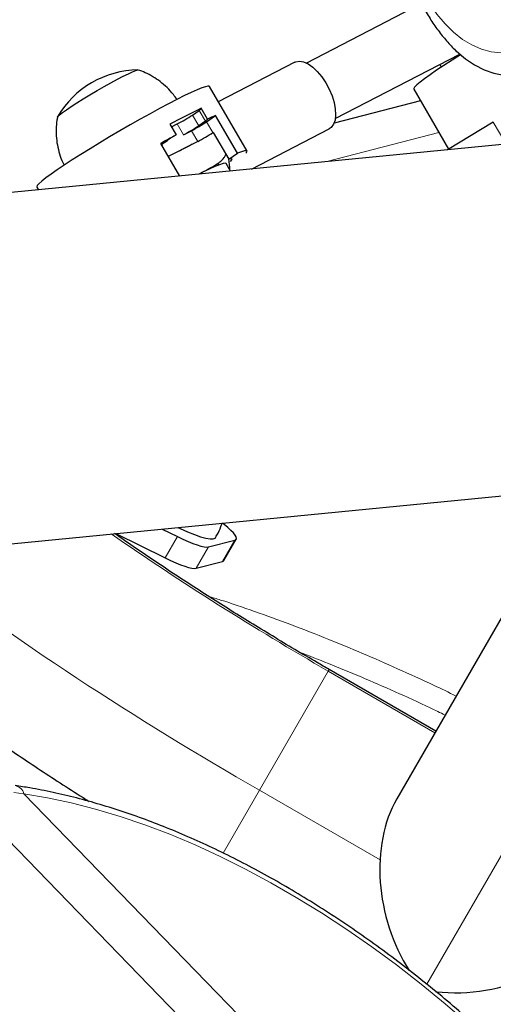
# Model space of a CAD drawing. Extents: x -69 to 690, y -51 to 571.
# Drawn here: x 234 to 239, y 146 to 156 of the extents above; entities that cross this region are included whole.
import ezdxf

# ---------------------------------------------------------------- set-up
doc = ezdxf.new("R2010")
doc.units = 0
doc.header["$LTSCALE"] = 0.125
doc.header["$MEASUREMENT"] = 0
doc.layers.add('CONTOUR', color=7, linetype='CONTINUOUS')

msp = doc.modelspace()

# ---------------------------------------------------------------- linework, layer by layer
at = {"layer": 'CONTOUR', "lineweight": 25}
for p, q in [((238.25198, 156.1351), (237.09882, 155.54034)), ((237.38866, 154.98659), (238.63531, 155.62957)), ((236.98334, 155.54814), (236.21694, 155.15305)), ((236.50441, 154.65969), (236.12769, 155.30622)), ((238.17367, 155.27958), (238.52355, 154.67913)), ((238.24143, 155.16329), (237.3759, 154.93846)), ((235.95764, 155.02027), (236.02507, 155.06697)), ((236.1097, 154.97973), (236.04692, 155.08749)), ((236.08786, 154.95922), (236.02043, 154.91252)), ((236.09974, 154.95272), (236.18808, 155.0139)), ((236.40784, 154.63675), (236.18808, 155.0139)), ((238.97061, 154.94951), (238.51032, 154.67112)), ((235.73199, 154.9284), (235.79478, 154.82064)), ((235.74774, 154.90136), (235.80574, 154.93076)), ((235.86853, 154.823), (235.94784, 154.8632)), ((236.16412, 154.84606), (236.16253, 154.84496)), ((236.16412, 154.84606), (236.32109, 154.57668)), ((236.54778, 154.47981), (237.32699, 154.88151)), ((239.60324, 154.77766), (231.42828, 153.98075)), ((235.64589, 154.72373), (235.70771, 154.76654)), ((236.01063, 154.75545), (235.71478, 154.6055)), ((235.63898, 154.73559), (235.82885, 154.40973)), ((235.65733, 154.71596), (235.65198, 154.71327)), ((235.65199, 154.71325), (235.65733, 154.71596)), ((236.32109, 154.57668), (236.40784, 154.63675)), ((236.33961, 154.45952), (236.2963, 154.53384)), ((234.39965, 154.2993), (234.41558, 154.27196)), ((232.51344, 150.56994), (239.94276, 151.29417)), ((239.79721, 151.27998), (238.00501, 148.17581)), ((236.27508, 150.92114), (236.25761, 150.93493)), ((235.19231, 150.83109), (235.68509, 150.58665)), ((235.65443, 150.87613), (235.80819, 150.79986)), ((236.11978, 150.69677), (236.38238, 150.76498)), ((236.2734, 150.56102), (236.3965, 150.77424)), ((235.99668, 150.48355), (236.25928, 150.55177)), ((238.39569, 148.85248), (237.32624, 149.46993)), ((245.44999, 136.07089), (233.6815, 148.20818))]:
    msp.add_line(p, q, dxfattribs=at)
at = {"layer": 'CONTOUR', "lineweight": 18}
for p, q in [((236.02507, 155.06697), (236.08786, 154.95922)), ((235.95764, 155.02027), (236.02043, 154.91252)), ((236.09974, 154.95272), (236.16253, 154.84496)), ((239.09619, 154.734), (238.97061, 154.94951)), ((235.80574, 154.93076), (235.86853, 154.823)), ((235.94784, 154.8632), (236.01063, 154.75545)), ((238.42667, 154.84539), (237.30253, 154.55339)), ((235.65082, 154.72714), (235.65733, 154.71596)), ((235.80819, 150.79986), (235.68509, 150.58665)), ((236.38238, 150.76498), (236.25928, 150.55177)), ((236.11978, 150.69677), (235.99668, 150.48355)), ((238.30441, 146.31938), (240.28117, 149.74323)), ((236.62938, 148.26294), (237.31722, 149.45431)), ((237.31722, 149.45431), (237.32624, 149.46993)), ((237.31722, 149.45431), (238.38667, 148.83686)), ((234.2711, 148.22586), (234.17084, 148.23998)), ((236.26453, 147.63101), (236.62938, 148.26294)), ((237.83662, 147.56595), (236.62938, 148.26294)), ((234.2711, 148.22586), (242.48061, 139.75909))]:
    msp.add_line(p, q, dxfattribs=at)
at = {"layer": 'CONTOUR', "lineweight": 18, "flags": 128}
for points in [[(238.12634, 156.55241), (238.18818, 156.40425), (238.25549, 156.26761), (238.32797, 156.14314), (238.40528, 156.0314), (238.48707, 155.93291), (238.57296, 155.84811), (238.66256, 155.77741), (238.75545, 155.72113), (238.8512, 155.67952), (238.94937, 155.65278), (239.04952, 155.64104), (239.15117, 155.64434), (239.25387, 155.66267), (239.35713, 155.69594), (239.46049, 155.74401), (239.56346, 155.80665), (239.66557, 155.88358), (239.76636, 155.97443)], [(238.72884, 145.9172), (238.48973, 146.12314), (238.24716, 146.32158), (238.00157, 146.51214), (237.75342, 146.69448), (237.50316, 146.86827), (237.25127, 147.03316), (236.99821, 147.18887), (236.74444, 147.33511), (236.49045, 147.47159), (236.23669, 147.59807), (235.98364, 147.71432), (235.73176, 147.82012), (235.48153, 147.91527), (235.23341, 147.9996), (234.98785, 148.07295), (234.74531, 148.13518), (234.50625, 148.18619), (234.2711, 148.22586)]]:
    msp.add_lwpolyline(points, dxfattribs=at)
at = {"layer": 'CONTOUR', "lineweight": 25, "flags": 128}
for points in [[(238.5951, 155.66654), (238.60132, 155.66059), (238.69057, 155.58428), (238.78311, 155.52166), (238.87856, 155.47298), (238.97654, 155.43845), (239.07663, 155.41821), (239.17842, 155.41235), (239.28149, 155.42088), (239.38541, 155.44377), (239.48976, 155.48093), (239.5941, 155.5322), (239.698, 155.59737), (239.80103, 155.67618), (239.90276, 155.76829)], [(238.6329, 155.63169), (238.69057, 155.58428), (238.78311, 155.52166), (238.87856, 155.47298), (238.97654, 155.43845), (239.07663, 155.41821), (239.17842, 155.41235), (239.28149, 155.42088), (239.38541, 155.44377), (239.48976, 155.48093), (239.5941, 155.5322), (239.698, 155.59737), (239.80103, 155.67618), (239.90276, 155.76829)], [(236.98334, 155.54814), (236.99303, 155.55243), (237.02973, 155.55849), (237.07125, 155.55135), (237.116, 155.53127), (237.16225, 155.49903), (237.20823, 155.45587), (237.25217, 155.40344), (237.29238, 155.34377), (237.32732, 155.27914)], [(238.64216, 155.62361), (238.55802, 155.57041), (238.4763, 155.51748), (238.40245, 155.46829), (238.33752, 155.42351), (238.28243, 155.38378), (238.23793, 155.34966), (238.20466, 155.32161), (238.18309, 155.30005), (238.17351, 155.28527), (238.17367, 155.27958)], [(234.60713, 154.99977), (234.6116, 155.0071), (234.62821, 155.02294), (234.65649, 155.04518), (234.69559, 155.07315), (234.7443, 155.106), (234.80117, 155.14272), (234.86445, 155.18222), (234.93223, 155.22327), (235.00244, 155.26465), (235.07295, 155.30508), (235.14163, 155.34335), (235.20637, 155.37828), (235.26522, 155.40883), (235.31639, 155.43405), (235.35832, 155.45318), (235.38974, 155.46565), (235.4097, 155.47106), (235.41574, 155.47091)], [(234.60737, 154.99771), (234.60717, 154.99815), (234.6116, 155.0071), (234.62821, 155.02294), (234.65649, 155.04518), (234.69559, 155.07315), (234.7443, 155.106), (234.80117, 155.14272), (234.86445, 155.18222), (234.93223, 155.22327), (235.00244, 155.26465), (235.07295, 155.30508), (235.14163, 155.34335), (235.20637, 155.37828), (235.26522, 155.40883), (235.31639, 155.43405), (235.35832, 155.45318), (235.38974, 155.46565), (235.4097, 155.47106), (235.41526, 155.47105)], [(236.12769, 155.30622), (236.1264, 155.30766), (236.11346, 155.30937), (236.0886, 155.30397), (236.05215, 155.29153), (236.00464, 155.27224), (235.94673, 155.24635), (235.87922, 155.21424), (235.80308, 155.17635)], [(237.32732, 155.27914), (237.35564, 155.21204), (237.37626, 155.14505), (237.38838, 155.08074), (237.39154, 155.02158), (237.38562, 154.96985), (237.37084, 154.92753), (237.34777, 154.89625), (237.32699, 154.88151)], [(235.80308, 155.17635), (235.71936, 155.13321), (235.62925, 155.08544), (235.534, 155.0337), (235.43496, 154.97871), (235.33351, 154.92126), (235.23109, 154.86214), (235.12912, 154.80219), (235.02904, 154.74225), (234.93225, 154.68316), (234.84012, 154.62574), (234.75393, 154.57081), (234.6749, 154.51914), (234.60413, 154.47145), (234.54262, 154.42841), (234.49123, 154.39063), (234.45069, 154.35863), (234.42156, 154.33286), (234.40425, 154.31369), (234.399, 154.30139), (234.39965, 154.2993)], [(236.1097, 154.97973), (236.11117, 154.97955), (236.11141, 154.97864), (236.11042, 154.97702), (236.1082, 154.97472), (236.10479, 154.97174), (236.10023, 154.96814), (236.09456, 154.96395), (236.08786, 154.95922)], [(236.49301, 154.63696), (236.49955, 154.64495), (236.50507, 154.6574), (236.49849, 154.66283), (236.47988, 154.66117), (236.44953, 154.65244), (236.40784, 154.63675)], [(236.33756, 154.55395), (236.3378, 154.55419), (236.35226, 154.5706), (236.35427, 154.57991), (236.34382, 154.58195), (236.32109, 154.57668)], [(236.2963, 154.53384), (236.28654, 154.53723), (236.26417, 154.53351), (236.22968, 154.52246), (236.18355, 154.50423), (236.12647, 154.47909), (236.05926, 154.4474), (236.02046, 154.42841)], [(236.14752, 154.4886), (236.14615, 154.48892), (236.13902, 154.49096)], [(236.21704, 154.53586), (236.21392, 154.5257), (236.20884, 154.51455)], [(236.38238, 150.76498), (236.39419, 150.7712), (236.39864, 150.78175), (236.39563, 150.79644), (236.38523, 150.81504), (236.36762, 150.83721), (236.34309, 150.86258), (236.31207, 150.89072), (236.27508, 150.92114)], [(235.80819, 150.79986), (235.86232, 150.77389), (235.91369, 150.75104), (235.96142, 150.73169), (236.00469, 150.71618), (236.04276, 150.70478), (236.07498, 150.69767), (236.1008, 150.69499), (236.11978, 150.69677)], [(235.81168, 150.89146), (235.83447, 150.88078), (235.90946, 150.84758), (235.97833, 150.82017), (236.03962, 150.79915), (236.09203, 150.78497), (236.13444, 150.77792), (236.16593, 150.77815), (236.18586, 150.78567), (236.19109, 150.79168)], [(235.68509, 150.58665), (235.73922, 150.56068), (235.79059, 150.53782), (235.83832, 150.51848), (235.88159, 150.50297), (235.91966, 150.49156), (235.95188, 150.48446), (235.9777, 150.48177), (235.99668, 150.48355)], [(236.25928, 150.55177), (236.27109, 150.55798), (236.2734, 150.56102)]]:
    msp.add_lwpolyline(points, dxfattribs=at)
at = {"layer": 'CONTOUR', "lineweight": 25}
for centre, radius, start, end in [((235.42246, 154.52994), 0.94141, 90.596552, 149.861554), ((238.63107, 149.58082), 6.08286, 115.139577, 118.463401), ((235.96531, 155.16522), 0.115, 301.311894, 316.063888), ((235.11261, 156.28063), 1.51742, 297.179607, 303.840812), ((235.25471, 156.21307), 1.51742, 297.179607, 303.840812), ((236.89965, 153.27441), 1.8794, 112.247908, 114.854643), ((235.1754, 156.17287), 1.51742, 297.179607, 303.840812), ((235.3175, 156.10532), 1.51742, 297.179607, 303.840812), ((241.30037, 144.55051), 11.65277, 118.194787, 119.067578), ((236.4637, 153.64702), 1.35086, 119.681407, 124.03029), ((235.90384, 154.48358), 0.42839, 358.507843, 12.586506)]:
    msp.add_arc(centre, radius, start, end, dxfattribs=at)
at = {"layer": 'CONTOUR', "lineweight": 18}
for centre, radius, start, end in [((252.74492, 176.28867), 30.95314, 235.346499, 240.104392), ((253.18373, 177.33045), 33.45095, 232.981967, 240.337887), ((234.15975, 148.19459), 0.11565, 15.687712, 77.448937)]:
    msp.add_arc(centre, radius, start, end, dxfattribs=at)
at = {"layer": 'CONTOUR', "lineweight": 25}
for major_axis, start_param, end_param in [((-0.35605, 1.32879), 0.6108652, 1.9948025), ((1.32879, 0.35605), 4.1993158, 5.6723201)]:
    msp.add_ellipse((238.83035, 147.23033), major_axis=major_axis, ratio=0.7002075, start_param=start_param, end_param=end_param, dxfattribs=at)
for points, knots in [([(238.11442, 156.43725), (238.12477, 156.41095), (238.15492, 156.33427), (238.20927, 156.21376), (238.27938, 156.07906), (238.35539, 155.95416), (238.43688, 155.83924), (238.52432, 155.73653), (238.58932, 155.66818), (238.62682, 155.63772), (238.63157, 155.63387)], [0, 0, 0, 0, 0.07844761, 0.22869798, 0.3792932, 0.53006946, 0.68059198, 0.83031549, 0.97853119, 1, 1, 1, 1]), ([(235.8023, 155.17513), (235.79082, 155.19219), (235.76184, 155.23526), (235.70529, 155.29552), (235.63633, 155.35548), (235.56263, 155.4049), (235.48889, 155.44401), (235.43836, 155.46228), (235.41479, 155.47081)], [0, 0, 0, 0, 0.1241367, 0.3134551, 0.4971606, 0.6755278, 0.8486469, 1, 1, 1, 1]), ([(238.43363, 155.52555), (238.43372, 155.52532), (238.43733, 155.51565), (238.44271, 155.50679), (238.44795, 155.49814)], [0, 0, 0, 0, 0.02462441, 1, 1, 1, 1]), ([(234.6084, 155.00306), (234.60741, 154.99903), (234.59925, 154.96595), (234.59365, 154.90144), (234.59284, 154.81073), (234.60371, 154.7196), (234.62602, 154.63041), (234.64936, 154.56255), (234.66882, 154.52679), (234.67357, 154.51806)], [0, 0, 0, 0, 0.0249412, 0.20504519, 0.38722209, 0.57075999, 0.75519251, 0.94019787, 1, 1, 1, 1]), ([(235.95611, 154.72782), (235.94938, 154.7241), (235.92757, 154.71204), (235.88406, 154.68893), (235.84467, 154.6686), (235.82582, 154.65888)], [0, 0, 0, 0, 0.1887973, 0.6118409, 1, 1, 1, 1]), ([(236.0356, 154.43559), (236.04774, 154.44201), (236.08032, 154.45922), (236.12534, 154.48407), (236.17066, 154.51005), (236.20894, 154.5338), (236.23389, 154.55101), (236.25702, 154.57136), (236.27463, 154.59224), (236.28687, 154.61203), (236.29135, 154.62477), (236.2923, 154.62747)], [0, 0, 0, 0, 0.0952332, 0.2555641, 0.4182836, 0.5865936, 0.7742136, 0.8540119, 0.9195123, 0.9829839, 1, 1, 1, 1]), ([(236.18968, 150.79246), (236.19802, 150.80647), (236.22267, 150.84791), (236.24385, 150.89712), (236.25343, 150.93259), (236.25469, 150.93724)], [0, 0, 0, 0, 0.3073346, 0.9091852, 1, 1, 1, 1]), ([(237.32624, 149.46993), (237.28654, 149.49292), (237.17136, 149.55961), (236.98166, 149.6713), (236.75817, 149.80517), (236.53712, 149.94006), (236.31902, 150.0756), (236.10443, 150.21144), (235.89391, 150.34723), (235.68789, 150.48264), (235.48722, 150.61722), (235.31729, 150.7331), (235.21679, 150.80347), (235.17918, 150.82981)], [0, 0, 0, 0, 0.052112, 0.1511959, 0.2502656, 0.3492927, 0.4482554, 0.5471306, 0.6458936, 0.7445173, 0.8429718, 0.9412237, 1, 1, 1, 1]), ([(232.23191, 150.11326), (232.24912, 150.09784), (232.3185, 150.0357), (232.44844, 149.925), (232.62072, 149.78177), (232.79977, 149.6378), (232.98474, 149.49317), (233.17575, 149.34776), (233.37257, 149.2016), (233.57499, 149.05478), (233.78275, 148.90741), (233.99557, 148.75965), (234.21314, 148.61169), (234.43503, 148.4637), (234.66129, 148.31597), (234.82405, 148.21098), (234.91223, 148.1555), (234.92265, 148.14895)], [0, 0, 0, 0, 0.02567294, 0.10346652, 0.18011425, 0.25587333, 0.3309312, 0.40542778, 0.47946981, 0.55314028, 0.62650493, 0.69961667, 0.77251874, 0.84524706, 0.91783189, 0.99029911, 1, 1, 1, 1]), ([(242.32024, 140.57369), (242.30713, 140.61801), (242.26914, 140.74639), (242.19904, 140.96039), (242.10702, 141.21586), (242.00575, 141.4725), (241.89557, 141.72986), (241.77662, 141.98755), (241.64913, 142.24514), (241.5133, 142.50223), (241.36937, 142.75841), (241.21756, 143.01328), (241.05814, 143.26643), (240.89136, 143.51746), (240.7175, 143.76596), (240.53684, 144.01155), (240.34967, 144.25383), (240.15629, 144.49241), (239.95702, 144.72691), (239.75219, 144.95696), (239.54211, 145.18219), (239.32712, 145.40222), (239.10758, 145.61672), (238.88383, 145.82533), (238.65623, 146.02771), (238.42514, 146.22354), (238.19093, 146.4125), (237.95398, 146.59429), (237.71465, 146.7686), (237.47332, 146.93515), (237.23038, 147.09366), (236.98621, 147.24389), (236.7412, 147.38556), (236.49572, 147.51845), (236.25017, 147.64233), (236.00492, 147.75698), (235.76037, 147.86221), (235.5169, 147.95783), (235.27489, 148.04367), (235.03473, 148.11954), (234.79678, 148.18536), (234.56151, 148.24079), (234.35725, 148.28092), (234.23233, 148.30017), (234.18378, 148.30765)], [0, 0, 0, 0, 0.0128255, 0.0371505, 0.0614699, 0.085783, 0.1100897, 0.1343899, 0.1586839, 0.1829719, 0.2072543, 0.2315317, 0.2558044, 0.280073, 0.3043381, 0.3286002, 0.3528598, 0.3771177, 0.4013743, 0.4256303, 0.4498863, 0.4741427, 0.4984, 0.5226589, 0.5469199, 0.5711837, 0.5954508, 0.6197218, 0.6439974, 0.668278, 0.6925643, 0.7168567, 0.7411557, 0.7654617, 0.7897751, 0.8140959, 0.8384243, 0.86276, 0.8871025, 0.9114511, 0.9358044, 0.9601607, 0.9845167, 1, 1, 1, 1])]:
    msp.add_open_spline(points, degree=3, knots=knots, dxfattribs=at)
at = {"layer": 'CONTOUR', "lineweight": 18}
for points, knots in [([(236.12013, 150.20192), (236.15983, 150.18997), (236.30487, 150.14628), (236.57802, 150.0532), (236.93821, 149.92272), (237.29989, 149.78167), (237.65778, 149.63385), (238.00999, 149.48013), (238.32397, 149.33748), (238.52456, 149.24029), (238.59882, 149.20432)], [0, 0, 0, 0, 0.0589931, 0.215552, 0.3718556, 0.5276378, 0.6590664, 0.7908997, 0.9225912, 1, 1, 1, 1]), ([(238.48876, 149.01368), (238.43891, 149.03779), (238.26705, 149.12092), (237.98491, 149.24877), (237.6447, 149.39715), (237.32418, 149.53011), (237.12561, 149.60654), (237.0295, 149.64353)], [0, 0, 0, 0, 0.09405777, 0.32426901, 0.55473652, 0.78449761, 1, 1, 1, 1])]:
    msp.add_open_spline(points, degree=3, knots=knots, dxfattribs=at)

doc.saveas('drawing.dxf')
